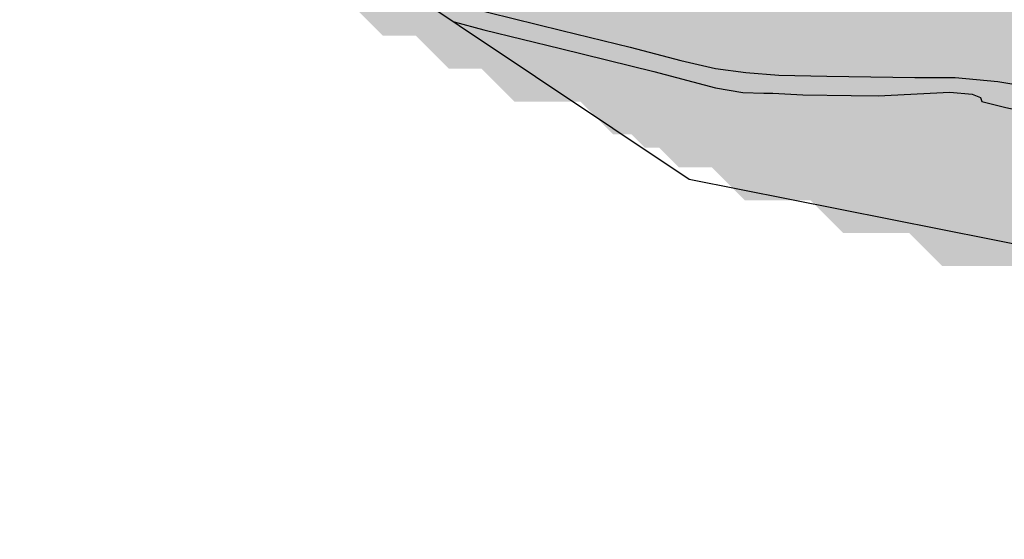
# Model space of a CAD drawing. Units: metres. Extents: x 2282196 to 2285136, y 4695650 to 4698424.
# Drawn here: x 2282676 to 2282886, y 4696408 to 4696518 of the extents above; entities that cross this region are included whole.
import ezdxf

# ---------------------------------------------------------------- set-up
doc = ezdxf.new("R2010")
doc.units = ezdxf.units.M
doc.header["$MEASUREMENT"] = 0
doc.layers.add('Area', color=7, linetype='Continuous')
doc.layers.add('PLY_strade', color=253, linetype='Continuous')
for name, color, linetype, true_color in [('cGIORNO-35_DB', 7, 'Continuous', 0xa9d359), ('cNOTTE-35_DB', 7, 'Continuous', 0xa9d359), ('iGIORNO-35_DB', 7, 'Continuous', 0xa9d359), ('iGIORNO-40_DB', 7, 'Continuous', 0x388944), ('iNOTTE-35_DB', 7, 'Continuous', 0xa9d359)]:
    doc.layers.add(name, color=color, linetype=linetype, true_color=true_color)

# ---------------------------------------------------------------- blocks, each defined once
blk = doc.blocks.new('VT-IMPATTO-Notte')
at = {"layer": 'iNOTTE-35_DB'}
for points in [[(2282995.69, 4696515.05), (2282993.59, 4696522.06), (2282746.27, 4696522.06), (2282753.28, 4696515.05)], [(2282996.37, 4696508.05), (2282995.69, 4696515.05), (2282760.28, 4696515.05), (2282767.28, 4696508.05)], [(2282998.83, 4696501.05), (2282998.4, 4696503.17), (2282996.37, 4696508.05), (2282774.29, 4696508.05), (2282779.16, 4696503.17), (2282781.29, 4696501.05)], [(2283004.8, 4696494.04), (2282998.83, 4696501.05), (2282795.3, 4696501.05), (2282802.3, 4696494.04)], [(2283034.45, 4696487.04), (2283033.41, 4696488.65), (2283026.41, 4696490.86), (2283019.41, 4696491.89), (2283012.4, 4696492.11), (2283005.4, 4696493.71), (2283004.8, 4696494.04), (2282809.3, 4696494.04), (2282809.63, 4696493.71), (2282811.23, 4696492.11), (2282811.46, 4696491.89), (2282812.49, 4696490.86), (2282814.69, 4696488.65), (2282816.31, 4696487.04)], [(2283044.36, 4696480.03), (2283040.42, 4696481.63), (2283034.45, 4696487.04), (2282823.31, 4696487.04), (2282828.72, 4696481.63), (2282830.31, 4696480.03)], [(2283049.23, 4696474.29), (2283047.42, 4696476.58), (2283044.36, 4696480.03), (2282844.32, 4696480.03), (2282847.78, 4696476.58), (2282850.06, 4696474.29)], [(2282953.4, 4696473.03), (2282956.38, 4696474.29), (2282850.06, 4696474.29), (2282851.32, 4696473.03)], [(2282953.83, 4696472.73), (2282953.4, 4696473.03), (2282865.33, 4696473.03), (2282865.63, 4696472.73)], [(2282901.42, 4696466.03), (2282907.35, 4696468.83), (2282914.36, 4696472.73), (2282865.63, 4696472.73), (2282869.53, 4696468.83), (2282872.33, 4696466.03)]]:
    blk.add_hatch(color=256, dxfattribs=at).paths.add_polyline_path(points)
blk = doc.blocks.new('VT-IMPATTO-Giorno')
at = {"layer": 'iGIORNO-35_DB'}
for points in [[(2282875, 4696515.05), (2282872.62, 4696518.97), (2282749.36, 4696518.97), (2282753.28, 4696515.05)], [(2282875.72, 4696508.05), (2282875, 4696515.05), (2282760.28, 4696515.05), (2282767.28, 4696508.05)], [(2282879.51, 4696501.05), (2282879.34, 4696501.38), (2282875.72, 4696508.05), (2282774.29, 4696508.05), (2282780.96, 4696501.38), (2282781.29, 4696501.05)], [(2282884.68, 4696494.04), (2282879.51, 4696501.05), (2282795.3, 4696501.05), (2282802.3, 4696494.04)], [(2282884.86, 4696487.04), (2282884.68, 4696494.04), (2282809.3, 4696494.04), (2282816.31, 4696487.04)], [(2282879.88, 4696480.03), (2282884.86, 4696487.04), (2282823.31, 4696487.04), (2282830.31, 4696480.03)], [(2282877.3, 4696473.03), (2282879.34, 4696478.19), (2282879.88, 4696480.03), (2282844.32, 4696480.03), (2282846.16, 4696478.19), (2282851.32, 4696473.03)], [(2282893.34, 4696471.62), (2282886.34, 4696471.67), (2282879.34, 4696471.95), (2282877.3, 4696473.03), (2282865.33, 4696473.03), (2282866.41, 4696471.95), (2282866.69, 4696471.67), (2282866.74, 4696471.62)], [(2282930.34, 4696471.42), (2282930.23, 4696471.62), (2282866.74, 4696471.62), (2282866.95, 4696471.42)], [(2282908.18, 4696466.03), (2282914.36, 4696471.42), (2282866.95, 4696471.42), (2282872.33, 4696466.03)]]:
    blk.add_hatch(color=256, dxfattribs=at).paths.add_polyline_path(points)
at = {"layer": 'iGIORNO-40_DB'}
for points in [[(2283073.93, 4696483.43), (2283070.38, 4696487.04), (2283068.43, 4696489.02), (2283064.82, 4696494.04), (2283061.43, 4696497.87), (2283058.42, 4696501.05), (2283058.17, 4696501.38), (2283054.43, 4696506.42), (2283052.15, 4696508.05), (2283047.42, 4696514.32), (2283047.01, 4696515.05), (2283041.45, 4696519.44), (2283040.42, 4696520.25), (2283038.7, 4696522.06), (2283038.19, 4696522.82), (2282865.33, 4696522.82), (2282869.87, 4696522.06), (2282871.57, 4696520.25), (2282872.33, 4696519.44), (2282875, 4696515.05), (2282875.07, 4696514.32), (2282875.72, 4696508.05), (2282876.6, 4696506.42), (2282879.34, 4696501.38), (2282879.51, 4696501.05), (2282881.86, 4696497.87), (2282884.68, 4696494.04), (2282884.81, 4696489.02), (2282884.86, 4696487.04), (2282882.3, 4696483.43)], [(2283023.12, 4696482.19), (2283026.41, 4696483.43), (2282882.3, 4696483.43), (2282881.42, 4696482.19)], [(2282893.72, 4696471.67), (2282896.03, 4696471.95), (2282900.35, 4696472.47), (2282901.77, 4696473.03), (2282907.35, 4696476.8), (2282909.59, 4696478.19), (2282912.56, 4696480.03), (2282914.36, 4696482.1), (2282921.36, 4696482.19), (2282881.42, 4696482.19), (2282881.35, 4696482.1), (2282879.88, 4696480.03), (2282879.34, 4696478.19), (2282878.79, 4696476.8), (2282877.3, 4696473.03), (2282878.36, 4696472.47), (2282879.34, 4696471.95), (2282886.34, 4696471.67), (2282893.34, 4696471.62)]]:
    blk.add_hatch(color=256, dxfattribs=at).paths.add_polyline_path(points)
blk = doc.blocks.new('VT-CLIMA-Giorno')
at = {"layer": 'cGIORNO-35_DB'}
for points in [[(2282994.23, 4696511.52), (2282991.82, 4696515.7), (2282986.04, 4696521.7), (2282758.3, 4696521.7), (2282764.3, 4696515.7), (2282768.48, 4696511.52)], [(2283010.55, 4696491.21), (2282994.23, 4696511.52), (2282788.79, 4696511.52), (2282809.09, 4696491.21)], [(2283042.13, 4696470.91), (2283032.42, 4696480.05), (2283012.12, 4696490.27), (2283010.55, 4696491.21), (2282849.7, 4696491.21), (2282850.64, 4696490.27), (2282860.86, 4696480.05), (2282870, 4696470.91)]]:
    blk.add_hatch(color=256, dxfattribs=at).paths.add_polyline_path(points)
blk = doc.blocks.new('VT-CLIMA-Notte')
at = {"layer": 'cNOTTE-35_DB'}
for points in [[(2283066.73, 4696515.05), (2283061.43, 4696518.98), (2283058.21, 4696520.89), (2282747.44, 4696520.89), (2282749.34, 4696518.98), (2282753.28, 4696515.05)], [(2283084.92, 4696508.05), (2283082.44, 4696510.18), (2283075.44, 4696510.37), (2283068.43, 4696513.37), (2283066.73, 4696515.05), (2282760.28, 4696515.05), (2282761.96, 4696513.37), (2282764.96, 4696510.37), (2282765.15, 4696510.18), (2282767.28, 4696508.05)], [(2283088.21, 4696501.05), (2283084.92, 4696508.05), (2282774.29, 4696508.05), (2282781.29, 4696501.05)], [(2283092.36, 4696494.04), (2283089.44, 4696499.68), (2283088.21, 4696501.05), (2282795.3, 4696501.05), (2282796.66, 4696499.68), (2282802.3, 4696494.04)], [(2283094.69, 4696487.04), (2283092.36, 4696494.04), (2282809.3, 4696494.04), (2282816.31, 4696487.04)], [(2283098.28, 4696482.56), (2283096.45, 4696484.87), (2283094.69, 4696487.04), (2282823.31, 4696487.04), (2282825.48, 4696484.87), (2282827.79, 4696482.56)], [(2283023.59, 4696481.26), (2283026.41, 4696482.56), (2282827.79, 4696482.56), (2282829.09, 4696481.26)], [(2282914.79, 4696480.03), (2282921.36, 4696481.26), (2282829.09, 4696481.26), (2282830.31, 4696480.03)], [(2282905.24, 4696473.03), (2282907.35, 4696474.7), (2282914.36, 4696479.97), (2282914.79, 4696480.03), (2282844.32, 4696480.03), (2282844.39, 4696479.97), (2282849.65, 4696474.7), (2282851.32, 4696473.03)], [(2282883.62, 4696466.03), (2282886.34, 4696467.15), (2282893.34, 4696468.92), (2282900.35, 4696470.61), (2282905.24, 4696473.03), (2282865.33, 4696473.03), (2282867.76, 4696470.61), (2282869.44, 4696468.92), (2282871.22, 4696467.15), (2282872.33, 4696466.03)], [(2282908.87, 4696466.03), (2282910.08, 4696467.15), (2282912, 4696468.92), (2282913.83, 4696470.61), (2282914.36, 4696471.09), (2282901.33, 4696471.09), (2282900.35, 4696470.61), (2282893.34, 4696468.92), (2282886.34, 4696467.15), (2282883.62, 4696466.03)]]:
    blk.add_hatch(color=256, dxfattribs=at).paths.add_polyline_path(points)

msp = doc.modelspace()

# ---------------------------------------------------------------- linework, layer by layer
at = {"layer": 'Area'}
msp.add_polyline3d([(2284212.7, 4697416.1, 0), (2284135.94, 4697801.97, 0), (2283917.37, 4698129.09, 0), (2283590.25, 4698347.67, 0), (2283204.38, 4698424.42, 0), (2282818.51, 4698347.67, 0), (2282491.39, 4698129.09, 0), (2282272.82, 4697801.97, 0), (2282196.06, 4697416.1, 0), (2282272.82, 4697030.24, 0), (2282491.39, 4696703.12, 0), (2282818.51, 4696484.54, 0), (2283204.38, 4696407.79, 0), (2283590.25, 4696484.54, 0), (2283917.37, 4696703.12, 0), (2284135.94, 4697030.24, 0)], close=True, dxfattribs=at)
at = {"layer": 'PLY_strade'}
for points in [[(2282760, 4696523.64, 432.46), (2282770.66, 4696521.28, 433.29), (2282791.4, 4696516.17, 435.21), (2282805.92, 4696512.62, 436.38), (2282816.73, 4696509.82, 437.54), (2282824.06, 4696508.09, 438.72), (2282830.59, 4696507.2, 439.22), (2282837.58, 4696506.67, 439.84), (2282847.81, 4696506.43, 440.38), (2282866.52, 4696506.18, 441.6), (2282875.15, 4696506.2, 441.84), (2282884.2, 4696505.32, 442.4), (2282892.75, 4696503.92, 442.54)], [(2282768.44, 4696518, 433.43), (2282774.75, 4696516.35, 433.92), (2282791.11, 4696512.38, 435.36), (2282810.93, 4696507.47, 437.11), (2282824.12, 4696503.98, 438.52), (2282829.9, 4696502.99, 439.02), (2282834.38, 4696502.8, 439.46), (2282836.3, 4696502.84, 439.51), (2282842.66, 4696502.49, 439.98), (2282853, 4696502.34, 440.8), (2282858.77, 4696502.29, 441.48), (2282874.01, 4696503.08, 442.15), (2282878.79, 4696502.63, 442.32), (2282880.54, 4696501.88, 442.55), (2282880.79, 4696501.08, 442.6)], [(2282880.79, 4696501.08, 442.6), (2282885.92, 4696499.77, 442.4), (2282895.8, 4696497.66, 442.54)]]:
    msp.add_polyline3d(points, dxfattribs=at)

# ---------------------------------------------------------------- block references
at = {"layer": 'cGIORNO-35_DB', "linetype": 'Continuous'}
msp.add_blockref('VT-CLIMA-Giorno', (0, 0), dxfattribs=at)
at = {"layer": 'cNOTTE-35_DB', "linetype": 'Continuous'}
msp.add_blockref('VT-CLIMA-Notte', (0, 0), dxfattribs=at)
at = {"layer": 'iGIORNO-35_DB', "linetype": 'Continuous'}
msp.add_blockref('VT-IMPATTO-Giorno', (0, 0), dxfattribs=at)
at = {"layer": 'iNOTTE-35_DB', "linetype": 'Continuous'}
msp.add_blockref('VT-IMPATTO-Notte', (0, 0), dxfattribs=at)

doc.saveas('drawing.dxf')
